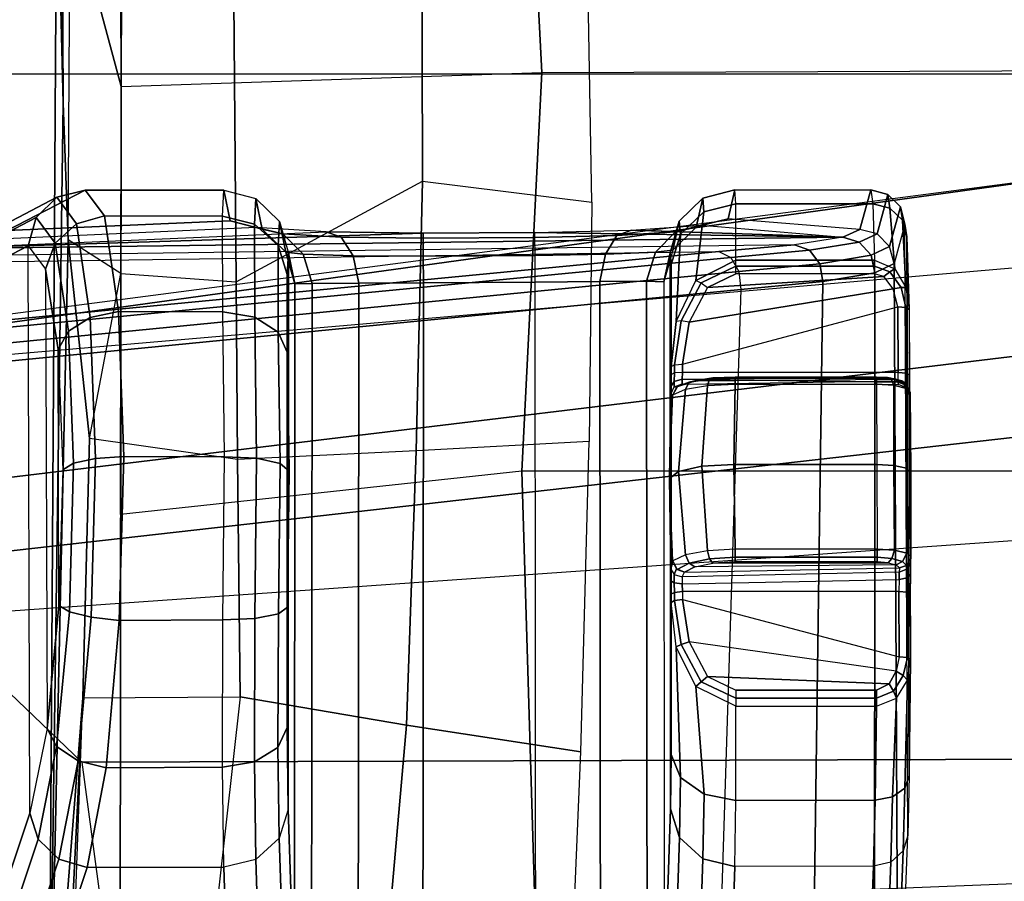
# Model space of a CAD drawing. Units: inches. Extents: x -12 to 182, y -6 to 127.
# Drawn here: x 35 to 36, y 18 to 19 of the extents above; entities that cross this region are included whole.
import ezdxf

# ---------------------------------------------------------------- set-up
doc = ezdxf.new("R2010")
doc.units = ezdxf.units.IN
doc.header["$MEASUREMENT"] = 0
for name, color, linetype in [('SEAT-ARM', 5, 'Continuous'), ('SEAT-CHASSIS', 5, 'Continuous'), ('SEAT-FABRIC', 5, 'Continuous'), ('SEAT-FRAME', 5, 'Continuous')]:
    doc.layers.add(name, color=color, linetype=linetype)

# ---------------------------------------------------------------- blocks, each defined once
blk = doc.blocks.new('1cosm_midback_arms_0t')
at = {"layer": 'SEAT-ARM'}
for points in [[(-3.5221, -5.9251, 15.6552), (-3.5221, -5.9251, 15.6552), (-3.277, -12.1098, 16.7199), (-3.5912, -12.125, 16.7904)], [(-2.7742, -12.0193, 16.6532), (-3.1826, -6.2005, 15.6876), (-3.5221, -5.9251, 15.6552), (-3.277, -12.1098, 16.7199)], [(-2.844, -6.8113, 16.1377), (-2.4031, -11.9257, 16.9023), (-2.5313, -11.9577, 16.734), (-3.1826, -6.2005, 15.6876)], [(-3.1826, -6.2005, 15.6876), (-3.1826, -6.2005, 15.6876), (-2.5313, -11.9577, 16.734), (-2.7742, -12.0193, 16.6532)], [(-2.8004, -7.2591, 16.6152), (-2.3672, -10.3932, 17.4776), (-2.3687, -10.4495, 17.2017), (-2.844, -6.8113, 16.1377)], [(-2.3687, -10.4495, 17.2017), (-2.3687, -10.4495, 17.2017), (-2.844, -6.8113, 16.1377), (-2.4031, -11.9257, 16.9023)], [(-2.9289, -7.665, 17.1146), (-2.6272, -10.1685, 17.7881), (-2.3672, -10.3932, 17.4776), (-2.8004, -7.2591, 16.6152)], [(-3.2469, -7.9976, 17.5798), (-3.2409, -9.9735, 18.0887), (-2.6272, -10.1685, 17.7881), (-2.9289, -7.665, 17.1146)], [(-3.8071, -8.0727, 17.8573), (-3.8942, -10.0564, 18.2477), (-3.2409, -9.9735, 18.0887), (-3.2469, -7.9976, 17.5798)]]:
    blk.add_3dface(points, dxfattribs=at)
at = {"layer": 'SEAT-CHASSIS'}
for points in [[(-2.6401, -7.6223, 18.1901), (-2.624, -8.7746, 18.264), (-2.8137, -6.7985, 16.3033), (-2.7206, -6.6693, 17.3687)], [(-2.6311, -8.7893, 18.2492), (-2.8219, -6.8142, 16.289), (-2.8137, -6.7985, 16.3033), (-2.624, -8.7746, 18.264)], [(-4.2969, -7.2308, 17.4437), (-2.864, -6.8233, 16.2849), (-2.6703, -8.8015, 18.2391), (-3.8376, -8.7647, 18.515)], [(-2.6703, -8.8015, 18.2391), (-2.864, -6.8233, 16.2849), (-2.8414, -6.8238, 16.2819), (-2.6484, -8.7993, 18.2399)], [(-2.6484, -8.7993, 18.2399), (-2.8414, -6.8238, 16.2819), (-2.8219, -6.8142, 16.289), (-2.6311, -8.7893, 18.2492)], [(-2.6157, -8.8673, 18.3808), (-2.6308, -7.7265, 18.3018), (-2.6401, -7.6223, 18.1901), (-2.624, -8.7746, 18.264)], [(-2.6208, -7.8094, 18.4296), (-2.6065, -8.9259, 18.5178), (-2.6157, -8.8673, 18.3808), (-2.6308, -7.7265, 18.3018)], [(-2.6208, -7.8094, 18.4296), (-2.6, -8.2958, 18.6761), (-2.5945, -8.2103, 18.7623), (-2.6102, -7.869, 18.5692)], [(-2.6014, -8.4138, 18.644), (-2.6006, -8.5503, 18.6439), (-2.6065, -8.9259, 18.5178), (-2.6208, -7.8094, 18.4296)], [(-2.6014, -8.4138, 18.644), (-2.6014, -8.4138, 18.644), (-2.6208, -7.8094, 18.4296), (-2.6, -8.2958, 18.6761)], [(-3.3089, -7.934, 19.6053), (-2.617, -7.9318, 19.4294), (-2.6663, -7.837, 18.7485), (-3.5544, -7.8519, 19.0623)], [(-2.5826, -7.9416, 19.4259), (-2.632, -7.8467, 18.7447), (-2.6663, -7.837, 18.7485), (-2.617, -7.9318, 19.4294)], [(-3.3089, -7.934, 19.6053), (-3.5544, -7.8519, 19.0623), (-3.5864, -7.8618, 19.0752), (-3.3408, -7.944, 19.6183)], [(-2.5578, -7.9671, 19.4205), (-2.6071, -7.8721, 18.7393), (-2.632, -7.8467, 18.7447), (-2.5826, -7.9416, 19.4259)], [(-3.3408, -7.944, 19.6183), (-3.5864, -7.8618, 19.0752), (-3.6107, -7.8872, 19.0823), (-3.3651, -7.9695, 19.6255)], [(-2.5945, -8.2103, 18.7623), (-2.6102, -7.869, 18.5692), (-2.5982, -7.9064, 18.7339), (-2.5866, -8.1784, 18.8786)], [(-2.549, -8.0014, 19.4148), (-2.5982, -7.9064, 18.7339), (-2.6071, -7.8721, 18.7393), (-2.5578, -7.9671, 19.4205)], [(-3.3651, -7.9695, 19.6255), (-3.6107, -7.8872, 19.0823), (-3.6211, -7.9216, 19.0819), (-3.3753, -8.0039, 19.6249)], [(-2.5866, -8.1784, 18.8786), (-2.5982, -7.9064, 18.7339), (-2.549, -8.0014, 19.4148), (-2.549, -8.1709, 19.4154)], [(-3.6211, -7.9216, 19.0819), (-3.6064, -8.1779, 19.1173), (-3.3751, -8.1707, 19.6255), (-3.3753, -8.0039, 19.6249)], [(-3.2057, -7.9551, 19.7357), (-3.3089, -7.934, 19.6053), (-3.3408, -7.944, 19.6183), (-3.2277, -7.9667, 19.7612)], [(-2.6454, -7.9533, 19.5932), (-3.2057, -7.9551, 19.7357), (-3.3089, -7.934, 19.6053), (-2.617, -7.9318, 19.4294)], [(-2.617, -7.9318, 19.4294), (-2.6454, -7.9533, 19.5932), (-2.6138, -7.9648, 19.6051), (-2.5826, -7.9416, 19.4259)], [(-2.5826, -7.9416, 19.4259), (-2.6138, -7.9648, 19.6051), (-2.5902, -7.9908, 19.6116), (-2.5578, -7.9671, 19.4205)], [(-3.2277, -7.9667, 19.7612), (-3.3408, -7.944, 19.6183), (-3.3651, -7.9695, 19.6255), (-3.2452, -7.9928, 19.7781)], [(-3.0558, -7.9695, 19.8064), (-2.7433, -7.9685, 19.7269), (-2.6454, -7.9533, 19.5932), (-3.2057, -7.9551, 19.7357)], [(-2.6454, -7.9533, 19.5932), (-2.7433, -7.9685, 19.7269), (-2.7211, -7.9812, 19.7516), (-2.6138, -7.9648, 19.6051)], [(-3.0558, -7.9695, 19.8064), (-3.2057, -7.9551, 19.7357), (-3.2277, -7.9667, 19.7612), (-3.0635, -7.9822, 19.8386)], [(-2.6138, -7.9648, 19.6051), (-2.7211, -7.9812, 19.7516), (-2.7043, -8.0077, 19.7682), (-2.5902, -7.9908, 19.6116)], [(-3.2452, -7.9928, 19.7781), (-3.3651, -7.9695, 19.6255), (-3.3753, -8.0039, 19.6249), (-3.2538, -8.0272, 19.7823)], [(-3.0635, -7.9822, 19.8386), (-3.2277, -7.9667, 19.7612), (-3.2452, -7.9928, 19.7781), (-3.0701, -8.0088, 19.8612)], [(-2.8903, -7.9743, 19.8032), (-3.0558, -7.9695, 19.8064), (-3.0635, -7.9822, 19.8386), (-2.8821, -7.9874, 19.8351)], [(-2.8903, -7.9743, 19.8032), (-2.8903, -7.9743, 19.8032), (-3.0558, -7.9695, 19.8064), (-2.7433, -7.9685, 19.7269)], [(-2.7433, -7.9685, 19.7269), (-2.8903, -7.9743, 19.8032), (-2.8821, -7.9874, 19.8351), (-2.7211, -7.9812, 19.7516)], [(-2.5578, -7.9671, 19.4205), (-2.5902, -7.9908, 19.6116), (-2.5805, -8.0252, 19.611), (-2.549, -8.0014, 19.4148)], [(-2.8821, -7.9874, 19.8351), (-3.0635, -7.9822, 19.8386), (-3.0701, -8.0088, 19.8612), (-2.8763, -8.0142, 19.8576)], [(-2.7211, -7.9812, 19.7516), (-2.8821, -7.9874, 19.8351), (-2.8763, -8.0142, 19.8576), (-2.7043, -8.0077, 19.7682)], [(-3.0701, -8.0088, 19.8612), (-3.2452, -7.9928, 19.7781), (-3.2538, -8.0272, 19.7823), (-3.0741, -8.0432, 19.869)], [(-2.5902, -7.9908, 19.6116), (-2.7043, -8.0077, 19.7682), (-2.6969, -8.0421, 19.773), (-2.5805, -8.0252, 19.611)], [(-2.5805, -8.0252, 19.611), (-2.581, -8.1693, 19.6121), (-2.549, -8.1709, 19.4154), (-2.549, -8.0014, 19.4148)], [(-3.3753, -8.0039, 19.6249), (-3.3751, -8.1707, 19.6255), (-3.2531, -8.1693, 19.7829), (-3.2538, -8.0272, 19.7823)], [(-2.8763, -8.0142, 19.8576), (-3.0701, -8.0088, 19.8612), (-3.0741, -8.0432, 19.869), (-2.8741, -8.0486, 19.8657)], [(-2.7043, -8.0077, 19.7682), (-2.8763, -8.0142, 19.8576), (-2.8741, -8.0486, 19.8657), (-2.6969, -8.0421, 19.773)], [(-2.6969, -8.0421, 19.773), (-2.6976, -8.1696, 19.7736), (-2.581, -8.1693, 19.6121), (-2.5805, -8.0252, 19.611)], [(-3.2538, -8.0272, 19.7823), (-3.2531, -8.1693, 19.7829), (-3.0734, -8.1697, 19.8691), (-3.0741, -8.0432, 19.869)], [(-3.0741, -8.0432, 19.869), (-3.0734, -8.1697, 19.8691), (-2.8742, -8.1716, 19.8657), (-2.8741, -8.0486, 19.8657)], [(-2.8741, -8.0486, 19.8657), (-2.8742, -8.1716, 19.8657), (-2.6976, -8.1696, 19.7736), (-2.6969, -8.0421, 19.773)], [(-3.2465, -8.2081, 19.775), (-3.3655, -8.2096, 19.6217), (-3.3751, -8.1707, 19.6255), (-3.2531, -8.1693, 19.7829)], [(-3.0716, -8.2086, 19.859), (-3.2465, -8.2081, 19.775), (-3.2531, -8.1693, 19.7829), (-3.0734, -8.1697, 19.8691)], [(-2.8761, -8.2106, 19.8556), (-3.0716, -8.2086, 19.859), (-3.0734, -8.1697, 19.8691), (-2.8742, -8.1716, 19.8657)], [(-2.7041, -8.2084, 19.7656), (-2.8761, -8.2106, 19.8556), (-2.8742, -8.1716, 19.8657), (-2.6976, -8.1696, 19.7736)], [(-2.5905, -8.2081, 19.6083), (-2.7041, -8.2084, 19.7656), (-2.6976, -8.1696, 19.7736), (-2.581, -8.1693, 19.6121)], [(-2.5592, -8.2098, 19.4167), (-2.5905, -8.2081, 19.6083), (-2.581, -8.1693, 19.6121), (-2.549, -8.1709, 19.4154)], [(-3.5969, -8.217, 19.1136), (-3.3655, -8.2096, 19.6217), (-3.3751, -8.1707, 19.6255), (-3.6064, -8.1779, 19.1173)], [(-2.5945, -8.2103, 18.7623), (-2.5866, -8.1784, 18.8786), (-2.5967, -8.2174, 18.8799), (-2.6024, -8.2427, 18.7815)], [(-2.5592, -8.2098, 19.4167), (-2.5967, -8.2174, 18.8799), (-2.5866, -8.1784, 18.8786), (-2.549, -8.1709, 19.4154)], [(-3.5711, -8.2459, 19.1023), (-3.3397, -8.2383, 19.6104), (-3.3655, -8.2096, 19.6217), (-3.5969, -8.217, 19.1136)], [(-3.2289, -8.2368, 19.7533), (-3.3397, -8.2383, 19.6104), (-3.3655, -8.2096, 19.6217), (-3.2465, -8.2081, 19.775)], [(-3.0658, -8.2373, 19.8316), (-3.2289, -8.2368, 19.7533), (-3.2465, -8.2081, 19.775), (-3.0716, -8.2086, 19.859)], [(-2.8826, -8.2393, 19.8281), (-3.0658, -8.2373, 19.8316), (-3.0716, -8.2086, 19.859), (-2.8761, -8.2106, 19.8556)], [(-2.7223, -8.2372, 19.7443), (-2.8826, -8.2393, 19.8281), (-2.8761, -8.2106, 19.8556), (-2.7041, -8.2084, 19.7656)], [(-2.6164, -8.2369, 19.5976), (-2.7223, -8.2372, 19.7443), (-2.7041, -8.2084, 19.7656), (-2.5905, -8.2081, 19.6083)], [(-2.6024, -8.2427, 18.7815), (-2.5967, -8.2174, 18.8799), (-2.6248, -8.2463, 18.8823), (-2.6272, -8.2674, 18.7974)], [(-2.5873, -8.2385, 19.4191), (-2.6248, -8.2463, 18.8823), (-2.5967, -8.2174, 18.8799), (-2.5592, -8.2098, 19.4167)], [(-2.5873, -8.2385, 19.4191), (-2.6164, -8.2369, 19.5976), (-2.5905, -8.2081, 19.6083), (-2.5592, -8.2098, 19.4167)], [(-2.6, -8.2958, 18.6761), (-2.5945, -8.2103, 18.7623), (-2.6024, -8.2427, 18.7815), (-2.6065, -8.3141, 18.7077)], [(-3.5357, -8.257, 19.0864), (-3.3045, -8.2494, 19.5945), (-3.3397, -8.2383, 19.6104), (-3.5711, -8.2459, 19.1023)], [(-3.2046, -8.248, 19.7233), (-3.3045, -8.2494, 19.5945), (-3.3397, -8.2383, 19.6104), (-3.2289, -8.2368, 19.7533)], [(-3.0576, -8.2484, 19.7938), (-3.2046, -8.248, 19.7233), (-3.2289, -8.2368, 19.7533), (-3.0658, -8.2373, 19.8316)], [(-2.892, -8.2504, 19.7905), (-3.0576, -8.2484, 19.7938), (-3.0658, -8.2373, 19.8316), (-2.8826, -8.2393, 19.8281)], [(-2.7475, -8.2483, 19.715), (-2.892, -8.2504, 19.7905), (-2.8826, -8.2393, 19.8281), (-2.7223, -8.2372, 19.7443)], [(-2.652, -8.248, 19.5829), (-2.7475, -8.2483, 19.715), (-2.7223, -8.2372, 19.7443), (-2.6164, -8.2369, 19.5976)], [(-2.6258, -8.2496, 19.422), (-2.6635, -8.2574, 18.8851), (-2.6248, -8.2463, 18.8823), (-2.5873, -8.2385, 19.4191)], [(-2.6258, -8.2496, 19.422), (-2.652, -8.248, 19.5829), (-2.6164, -8.2369, 19.5976), (-2.5873, -8.2385, 19.4191)], [(-2.6258, -8.2496, 19.422), (-3.3045, -8.2494, 19.5945), (-3.5357, -8.257, 19.0864), (-2.6635, -8.2574, 18.8851)], [(-3.2046, -8.248, 19.7233), (-2.652, -8.248, 19.5829), (-2.6258, -8.2496, 19.422), (-3.3045, -8.2494, 19.5945)], [(-2.7475, -8.2483, 19.715), (-3.0576, -8.2484, 19.7938), (-3.2046, -8.248, 19.7233), (-2.652, -8.248, 19.5829)], [(-2.892, -8.2504, 19.7905), (-2.892, -8.2504, 19.7905), (-2.7475, -8.2483, 19.715), (-3.0576, -8.2484, 19.7938)], [(-2.6272, -8.2674, 18.7974), (-2.6248, -8.2463, 18.8823), (-2.6635, -8.2574, 18.8851), (-2.663, -8.2786, 18.8062)], [(-2.6065, -8.3141, 18.7077), (-2.6024, -8.2427, 18.7815), (-2.6272, -8.2674, 18.7974), (-2.629, -8.3284, 18.7335)], [(-2.6635, -8.2574, 18.8851), (-3.5357, -8.257, 19.0864), (-3.5755, -8.2778, 19.0172), (-2.663, -8.2786, 18.8062)], [(-2.663, -8.2786, 18.8062), (-3.5755, -8.2778, 19.0172), (-3.6053, -8.3345, 18.9655), (-2.6625, -8.3356, 18.7477)], [(-2.629, -8.3284, 18.7335), (-2.6272, -8.2674, 18.7974), (-2.663, -8.2786, 18.8062), (-2.6625, -8.3356, 18.7477)], [(-2.6014, -8.4138, 18.644), (-2.6, -8.2958, 18.6761), (-2.6065, -8.3141, 18.7077), (-2.6076, -8.4139, 18.6802)], [(-2.6076, -8.4139, 18.6802), (-2.6065, -8.3141, 18.7077), (-2.629, -8.3284, 18.7335), (-2.6294, -8.414, 18.7097)], [(-2.6625, -8.3356, 18.7477), (-3.6053, -8.3345, 18.9655), (-3.6166, -8.4136, 18.9462), (-2.6623, -8.4142, 18.726)], [(-2.6294, -8.414, 18.7097), (-2.629, -8.3284, 18.7335), (-2.6625, -8.3356, 18.7477), (-2.6623, -8.4142, 18.726)], [(-3.6175, -8.5513, 18.9464), (-2.6615, -8.5507, 18.7259), (-2.6623, -8.4142, 18.726), (-3.6166, -8.4136, 18.9462)], [(-2.6286, -8.5505, 18.7095), (-2.6294, -8.414, 18.7097), (-2.6623, -8.4142, 18.726), (-2.6615, -8.5507, 18.7259)], [(-2.6068, -8.5503, 18.6801), (-2.6076, -8.4139, 18.6802), (-2.6294, -8.414, 18.7097), (-2.6286, -8.5505, 18.7095)], [(-2.6006, -8.5503, 18.6439), (-2.6014, -8.4138, 18.644), (-2.6076, -8.4139, 18.6802), (-2.6068, -8.5503, 18.6801)], [(-3.6175, -8.5513, 18.9464), (-2.6615, -8.5507, 18.7259), (-2.6604, -8.6294, 18.7473), (-3.6077, -8.6305, 18.9661)], [(-2.6286, -8.5505, 18.7095), (-2.627, -8.6363, 18.733), (-2.6604, -8.6294, 18.7473), (-2.6615, -8.5507, 18.7259)], [(-2.6068, -8.5503, 18.6801), (-2.6045, -8.6503, 18.7073), (-2.627, -8.6363, 18.733), (-2.6286, -8.5505, 18.7095)], [(-2.6006, -8.5503, 18.6439), (-2.5978, -8.6683, 18.6758), (-2.6045, -8.6503, 18.7073), (-2.6068, -8.5503, 18.6801)], [(-2.5978, -8.6683, 18.6758), (-2.5978, -8.6683, 18.6758), (-2.6065, -8.9259, 18.5178), (-2.6006, -8.5503, 18.6439)], [(-3.6077, -8.6305, 18.9661), (-2.6604, -8.6294, 18.7473), (-2.6602, -8.6864, 18.8056), (-3.5785, -8.6872, 19.018)], [(-2.627, -8.6363, 18.733), (-2.6247, -8.6975, 18.7969), (-2.6602, -8.6864, 18.8056), (-2.6604, -8.6294, 18.7473)], [(-2.6045, -8.6503, 18.7073), (-2.5999, -8.7219, 18.7811), (-2.6247, -8.6975, 18.7969), (-2.627, -8.6363, 18.733)], [(-2.5978, -8.6683, 18.6758), (-2.5917, -8.754, 18.7621), (-2.5999, -8.7219, 18.7811), (-2.6045, -8.6503, 18.7073)], [(-2.5917, -8.754, 18.7621), (-2.5917, -8.754, 18.7621), (-2.6065, -8.9259, 18.5178), (-2.5978, -8.6683, 18.6758)], [(-3.5785, -8.6872, 19.018), (-2.6602, -8.6864, 18.8056), (-2.6609, -8.7076, 18.8845), (-3.5385, -8.708, 19.087)], [(-2.6247, -8.6975, 18.7969), (-2.6224, -8.7186, 18.8819), (-2.6609, -8.7076, 18.8845), (-2.6602, -8.6864, 18.8056)], [(-2.5999, -8.7219, 18.7811), (-2.5943, -8.7472, 18.8796), (-2.6224, -8.7186, 18.8819), (-2.6247, -8.6975, 18.7969)], [(-3.3037, -8.7156, 19.5961), (-3.5385, -8.708, 19.087), (-3.5736, -8.719, 19.103), (-3.3389, -8.7267, 19.6122)], [(-3.3037, -8.7156, 19.5961), (-2.6257, -8.7154, 19.4239), (-2.6609, -8.7076, 18.8845), (-3.5385, -8.708, 19.087)], [(-2.6609, -8.7076, 18.8845), (-2.6257, -8.7154, 19.4239), (-2.5871, -8.7265, 19.4212), (-2.6224, -8.7186, 18.8819)], [(-3.3389, -8.7267, 19.6122), (-3.5736, -8.719, 19.103), (-3.5993, -8.7476, 19.1144), (-3.3646, -8.7554, 19.6236)], [(-3.2376, -8.7168, 19.693), (-3.3037, -8.7156, 19.5961), (-3.3389, -8.7267, 19.6122), (-3.2655, -8.7279, 19.7197)], [(-2.6397, -8.7167, 19.5481), (-3.2376, -8.7168, 19.693), (-3.3037, -8.7156, 19.5961), (-2.6257, -8.7154, 19.4239)], [(-3.0519, -8.7165, 19.795), (-3.2376, -8.7168, 19.693), (-3.2655, -8.7279, 19.7197), (-3.106, -8.7229, 19.81)], [(-3.0419, -8.7163, 19.7927), (-2.7742, -8.7163, 19.731), (-2.6397, -8.7167, 19.5481), (-3.2376, -8.7168, 19.693)], [(-3.2376, -8.7168, 19.693), (-3.2376, -8.7168, 19.693), (-3.0519, -8.7165, 19.795), (-3.0419, -8.7163, 19.7927)], [(-3.106, -8.7229, 19.81), (-3.0519, -8.7165, 19.795), (-3.0496, -8.7207, 19.8045), (-3.1031, -8.729, 19.8178)], [(-3.1031, -8.729, 19.8178), (-3.0496, -8.7207, 19.8045), (-3.0486, -8.7305, 19.8084), (-3.1, -8.7386, 19.8203)], [(-3.0519, -8.7165, 19.795), (-3.0419, -8.7163, 19.7927), (-3.0397, -8.7205, 19.8022), (-3.0496, -8.7207, 19.8045)], [(-3.0496, -8.7207, 19.8045), (-3.0397, -8.7205, 19.8022), (-3.0386, -8.7303, 19.8061), (-3.0486, -8.7305, 19.8084)], [(-3.0419, -8.7163, 19.7927), (-3.0257, -8.7161, 19.793), (-3.0281, -8.7203, 19.8024), (-3.0397, -8.7205, 19.8022)], [(-2.7887, -8.7161, 19.7383), (-2.7742, -8.7163, 19.731), (-3.0419, -8.7163, 19.7927), (-3.0257, -8.7161, 19.793)], [(-3.0397, -8.7205, 19.8022), (-3.0281, -8.7203, 19.8024), (-3.0291, -8.7302, 19.8063), (-3.0386, -8.7303, 19.8061)], [(-3.0281, -8.7203, 19.8024), (-3.0181, -8.7203, 19.8079), (-3.0208, -8.7302, 19.8108), (-3.0291, -8.7302, 19.8063)], [(-3.0257, -8.7161, 19.793), (-3.0114, -8.7161, 19.8008), (-3.0181, -8.7203, 19.8079), (-3.0281, -8.7203, 19.8024)], [(-3.0257, -8.7161, 19.793), (-3.0114, -8.7161, 19.8008), (-2.7981, -8.7161, 19.7516), (-2.7887, -8.7161, 19.7383)], [(-3.0109, -8.7231, 19.8214), (-3.0181, -8.7203, 19.8079), (-3.0208, -8.7302, 19.8108), (-3.0151, -8.7327, 19.8202)], [(-3.0014, -8.7186, 19.8202), (-3.0114, -8.7161, 19.8008), (-3.0181, -8.7203, 19.8079), (-3.0109, -8.7231, 19.8214)], [(-3.0014, -8.7186, 19.8202), (-3.0118, -8.7241, 19.8214), (-3.0042, -8.7384, 19.8491), (-2.9941, -8.7339, 19.8504)], [(-3.0114, -8.7161, 19.8008), (-3.0114, -8.7161, 19.8008), (-3.0014, -8.7186, 19.8202), (-2.901, -8.7144, 19.7926)], [(-2.901, -8.7144, 19.7926), (-2.901, -8.7144, 19.7926), (-2.7981, -8.7161, 19.7516), (-3.0114, -8.7161, 19.8008)], [(-3.0014, -8.7186, 19.8202), (-2.901, -8.7144, 19.7926), (-2.8923, -8.7255, 19.8304), (-2.9941, -8.7339, 19.8504)], [(-2.901, -8.7144, 19.7926), (-2.7986, -8.7186, 19.7734), (-2.7919, -8.7339, 19.8037), (-2.8923, -8.7255, 19.8304)], [(-2.7986, -8.7186, 19.7734), (-2.7986, -8.7186, 19.7734), (-2.7981, -8.7161, 19.7516), (-2.901, -8.7144, 19.7926)], [(-2.7891, -8.7203, 19.7553), (-2.7895, -8.7232, 19.7707), (-2.7986, -8.7186, 19.7734), (-2.7981, -8.7161, 19.7516)], [(-2.7887, -8.7242, 19.7702), (-2.7986, -8.7186, 19.7734), (-2.7919, -8.7339, 19.8037), (-2.7834, -8.7385, 19.7984)], [(-2.7891, -8.7203, 19.7553), (-2.7824, -8.7203, 19.7457), (-2.7887, -8.7161, 19.7383), (-2.7981, -8.7161, 19.7516)], [(-2.7853, -8.7302, 19.7565), (-2.7863, -8.7327, 19.7674), (-2.7895, -8.7232, 19.7707), (-2.7891, -8.7203, 19.7553)], [(-2.7853, -8.7302, 19.7565), (-2.7798, -8.7302, 19.7488), (-2.7824, -8.7203, 19.7457), (-2.7891, -8.7203, 19.7553)], [(-2.7824, -8.7203, 19.7457), (-2.7721, -8.7205, 19.7405), (-2.7742, -8.7163, 19.731), (-2.7887, -8.7161, 19.7383)], [(-2.7798, -8.7302, 19.7488), (-2.7714, -8.7303, 19.7445), (-2.7721, -8.7205, 19.7405), (-2.7824, -8.7203, 19.7457)], [(-2.7742, -8.7163, 19.731), (-2.7642, -8.7165, 19.7287), (-2.7621, -8.7207, 19.7382), (-2.7721, -8.7205, 19.7405)], [(-2.6397, -8.7167, 19.5481), (-2.6397, -8.7167, 19.5481), (-2.7742, -8.7163, 19.731), (-2.7642, -8.7165, 19.7287)], [(-2.7721, -8.7205, 19.7405), (-2.7621, -8.7207, 19.7382), (-2.7614, -8.7305, 19.7422), (-2.7714, -8.7303, 19.7445)], [(-2.7091, -8.7229, 19.7184), (-2.6027, -8.7279, 19.5591), (-2.6397, -8.7167, 19.5481), (-2.7642, -8.7165, 19.7287)], [(-2.7091, -8.7229, 19.7184), (-2.7642, -8.7165, 19.7287), (-2.7621, -8.7207, 19.7382), (-2.7083, -8.729, 19.7267)], [(-2.7083, -8.729, 19.7267), (-2.7621, -8.7207, 19.7382), (-2.7614, -8.7305, 19.7422), (-2.71, -8.7386, 19.7303)], [(-2.6027, -8.7279, 19.5591), (-2.5871, -8.7265, 19.4212), (-2.6257, -8.7154, 19.4239), (-2.6397, -8.7167, 19.5481)], [(-2.6224, -8.7186, 18.8819), (-2.5871, -8.7265, 19.4212), (-2.559, -8.7552, 19.419), (-2.5943, -8.7472, 18.8796)], [(-2.5917, -8.754, 18.7621), (-2.584, -8.786, 18.8784), (-2.5943, -8.7472, 18.8796), (-2.5999, -8.7219, 18.7811)], [(-3.2655, -8.7279, 19.7197), (-3.3389, -8.7267, 19.6122), (-3.3646, -8.7554, 19.6236), (-3.2859, -8.7567, 19.739)], [(-3.106, -8.7229, 19.81), (-3.2655, -8.7279, 19.7197), (-3.2859, -8.7567, 19.739), (-3.1547, -8.7469, 19.8241)], [(-3.1547, -8.7469, 19.8241), (-3.106, -8.7229, 19.81), (-3.1031, -8.729, 19.8178), (-3.1489, -8.7533, 19.8293)], [(-3.1489, -8.7533, 19.8293), (-3.1031, -8.729, 19.8178), (-3.1, -8.7386, 19.8203), (-3.1422, -8.7609, 19.83)], [(-3.1358, -8.9913, 19.8285), (-3.1, -8.7386, 19.8203), (-3.0486, -8.7305, 19.8084), (-3.1184, -8.9949, 19.8245)], [(-3.0486, -8.7305, 19.8084), (-3.1184, -8.9949, 19.8245), (-3.0386, -8.9946, 19.8061), (-3.0386, -8.7303, 19.8061)], [(-3.0386, -8.9946, 19.8061), (-3.0386, -8.7303, 19.8061), (-3.0291, -8.7302, 19.8063), (-3.024, -8.9947, 19.8084)], [(-3.0291, -8.7302, 19.8063), (-3.024, -8.9947, 19.8084), (-3.0151, -8.9949, 19.8202), (-3.0208, -8.7302, 19.8108)], [(-3.0151, -8.9949, 19.8202), (-3.0208, -8.7302, 19.8108), (-3.0151, -8.7327, 19.8202), (-3.0097, -8.9953, 19.8404)], [(-3.0118, -8.7241, 19.8214), (-3.0151, -8.7327, 19.8202), (-3.0087, -8.7455, 19.8441), (-3.0042, -8.7384, 19.8491)], [(-3.0151, -8.7327, 19.8202), (-3.0097, -8.9953, 19.8404), (-3.0062, -8.9913, 19.8536), (-3.0087, -8.7455, 19.8441)], [(-2.9941, -8.7339, 19.8504), (-3.0042, -8.7384, 19.8491), (-2.9988, -8.7633, 19.8686), (-2.989, -8.7608, 19.8715)], [(-2.9941, -8.7339, 19.8504), (-2.8923, -8.7255, 19.8304), (-2.8859, -8.7542, 19.858), (-2.989, -8.7608, 19.8715)], [(-2.8923, -8.7255, 19.8304), (-2.7919, -8.7339, 19.8037), (-2.7873, -8.7608, 19.8249), (-2.8859, -8.7542, 19.858)], [(-2.7834, -8.7385, 19.7984), (-2.7919, -8.7339, 19.8037), (-2.7873, -8.7608, 19.8249), (-2.7797, -8.7634, 19.8181)], [(-2.7863, -8.7327, 19.7674), (-2.7887, -8.7242, 19.7702), (-2.7834, -8.7385, 19.7984), (-2.7815, -8.7455, 19.7917)], [(-2.7853, -8.7302, 19.7565), (-2.7863, -8.9941, 19.7674), (-2.7822, -8.9944, 19.7881), (-2.7863, -8.7327, 19.7674)], [(-2.7834, -8.9937, 19.7529), (-2.7798, -8.7302, 19.7488), (-2.7853, -8.7302, 19.7565), (-2.7863, -8.9941, 19.7674)], [(-2.7822, -8.9944, 19.7881), (-2.7863, -8.7327, 19.7674), (-2.7815, -8.7455, 19.7917), (-2.7797, -8.9904, 19.8013)], [(-2.7714, -8.9935, 19.7445), (-2.7714, -8.7303, 19.7445), (-2.7798, -8.7302, 19.7488), (-2.7834, -8.9937, 19.7529)], [(-2.7614, -8.7305, 19.7422), (-2.6915, -8.9932, 19.726), (-2.7714, -8.9935, 19.7445), (-2.7714, -8.7303, 19.7445)], [(-2.6915, -8.9932, 19.726), (-2.6696, -8.9876, 19.721), (-2.71, -8.7386, 19.7303), (-2.7614, -8.7305, 19.7422)], [(-2.7083, -8.729, 19.7267), (-2.662, -8.7533, 19.7169), (-2.6677, -8.7609, 19.7206), (-2.71, -8.7386, 19.7303)], [(-2.6591, -8.7469, 19.7098), (-2.5757, -8.7566, 19.5669), (-2.6027, -8.7279, 19.5591), (-2.7091, -8.7229, 19.7184)], [(-2.7091, -8.7229, 19.7184), (-2.6591, -8.7469, 19.7098), (-2.662, -8.7533, 19.7169), (-2.7083, -8.729, 19.7267)], [(-2.5757, -8.7566, 19.5669), (-2.559, -8.7552, 19.419), (-2.5871, -8.7265, 19.4212), (-2.6027, -8.7279, 19.5591)], [(-3.1547, -8.7469, 19.8241), (-3.2859, -8.7567, 19.739), (-3.2934, -8.7955, 19.7459), (-3.1784, -8.7957, 19.8315)], [(-3.1784, -8.7957, 19.8315), (-3.1547, -8.7469, 19.8241), (-3.1489, -8.7533, 19.8293), (-3.1689, -8.7957, 19.8344)], [(-3.1422, -8.7609, 19.83), (-3.1513, -8.9827, 19.8321), (-3.1358, -8.9913, 19.8285), (-3.1, -8.7386, 19.8203)], [(-3.0042, -8.7384, 19.8491), (-3.0087, -8.7455, 19.8441), (-3.0042, -8.7674, 19.8609), (-2.9988, -8.7633, 19.8686)], [(-3.0062, -8.9913, 19.8536), (-3.0087, -8.7455, 19.8441), (-3.0042, -8.7674, 19.8609), (-3.0036, -8.9814, 19.8633)], [(-2.7815, -8.7455, 19.7917), (-2.7834, -8.7385, 19.7984), (-2.7797, -8.7634, 19.8181), (-2.7782, -8.7674, 19.8087)], [(-2.7815, -8.7455, 19.7917), (-2.7797, -8.9904, 19.8013), (-2.7778, -8.9806, 19.8112), (-2.7782, -8.7674, 19.8087)], [(-2.6544, -8.9761, 19.7175), (-2.6677, -8.7609, 19.7206), (-2.71, -8.7386, 19.7303), (-2.6696, -8.9876, 19.721)], [(-2.6346, -8.7957, 19.706), (-2.6591, -8.7469, 19.7098), (-2.662, -8.7533, 19.7169), (-2.6419, -8.7957, 19.7128)], [(-2.6346, -8.7957, 19.706), (-2.5659, -8.7954, 19.5696), (-2.5757, -8.7566, 19.5669), (-2.6591, -8.7469, 19.7098)], [(-3.3646, -8.7554, 19.6236), (-3.5993, -8.7476, 19.1144), (-3.609, -8.7864, 19.1183), (-3.3742, -8.7943, 19.6275)], [(-3.2859, -8.7567, 19.739), (-3.3646, -8.7554, 19.6236), (-3.3742, -8.7943, 19.6275), (-3.2934, -8.7955, 19.7459)], [(-3.1689, -8.7957, 19.8344), (-3.1489, -8.7533, 19.8293), (-3.1422, -8.7609, 19.83), (-3.1589, -8.7957, 19.8339)], [(-2.989, -8.7608, 19.8715), (-2.8859, -8.7542, 19.858), (-2.8836, -8.7932, 19.868), (-2.9871, -8.7945, 19.8791)], [(-2.8859, -8.7542, 19.858), (-2.7873, -8.7608, 19.8249), (-2.7857, -8.7945, 19.8326), (-2.8836, -8.7932, 19.868)], [(-2.6419, -8.7957, 19.7128), (-2.662, -8.7533, 19.7169), (-2.6677, -8.7609, 19.7206), (-2.6511, -8.7957, 19.7167)], [(-2.5969, -8.9469, 18.665), (-2.584, -8.786, 18.8784), (-2.5917, -8.754, 18.7621), (-2.6065, -8.9259, 18.5178)], [(-2.5943, -8.7472, 18.8796), (-2.559, -8.7552, 19.419), (-2.5488, -8.7941, 19.4178), (-2.584, -8.786, 18.8784)], [(-2.5659, -8.7954, 19.5696), (-2.5488, -8.7941, 19.4178), (-2.559, -8.7552, 19.419), (-2.5757, -8.7566, 19.5669)], [(-2.6703, -8.8015, 18.2391), (-3.8376, -8.7647, 18.515), (-3.7853, -8.8864, 18.633), (-2.6606, -8.9015, 18.3633)], [(-3.1589, -8.7957, 19.8339), (-3.1589, -8.967, 19.8339), (-3.1513, -8.9827, 19.8321), (-3.1422, -8.7609, 19.83)], [(-2.9988, -8.7633, 19.8686), (-3.0042, -8.7674, 19.8609), (-3.0026, -8.7945, 19.867), (-2.9969, -8.7945, 19.8756)], [(-3.0042, -8.7674, 19.8609), (-3.0036, -8.9814, 19.8633), (-3.0026, -8.9678, 19.867), (-3.0026, -8.7945, 19.867)], [(-2.989, -8.7608, 19.8715), (-2.9988, -8.7633, 19.8686), (-2.9969, -8.7945, 19.8756), (-2.9871, -8.7945, 19.8791)], [(-2.7797, -8.7634, 19.8181), (-2.7873, -8.7608, 19.8249), (-2.7857, -8.7945, 19.8326), (-2.7784, -8.7945, 19.8252)], [(-2.7782, -8.7674, 19.8087), (-2.7797, -8.7634, 19.8181), (-2.7784, -8.7945, 19.8252), (-2.777, -8.7945, 19.8149)], [(-2.7778, -8.9806, 19.8112), (-2.7782, -8.7674, 19.8087), (-2.777, -8.7945, 19.8149), (-2.777, -8.967, 19.8149)], [(-2.6544, -8.9761, 19.7175), (-2.6511, -8.9649, 19.7167), (-2.6511, -8.7957, 19.7167), (-2.6677, -8.7609, 19.7206)], [(-2.6157, -8.8673, 18.3808), (-2.624, -8.7746, 18.264), (-2.6311, -8.7893, 18.2492), (-2.6223, -8.8855, 18.3704)], [(-3.609, -8.7864, 19.1183), (-3.6851, -8.9518, 18.9557), (-3.3739, -8.9636, 19.628), (-3.3742, -8.7943, 19.6275)], [(-3.3739, -8.9636, 19.628), (-3.3742, -8.7943, 19.6275), (-3.2934, -8.7955, 19.7459), (-3.2932, -8.9656, 19.7461)], [(-3.0026, -8.7945, 19.867), (-3.0026, -8.9678, 19.867), (-2.9969, -8.9678, 19.8756), (-2.9969, -8.7945, 19.8756)], [(-2.9969, -8.7945, 19.8756), (-2.9969, -8.9678, 19.8756), (-2.9871, -8.9678, 19.8791), (-2.9871, -8.7945, 19.8791)], [(-2.9871, -8.9678, 19.8791), (-2.9871, -8.7945, 19.8791), (-2.8836, -8.7932, 19.868), (-2.8836, -8.9676, 19.868)], [(-2.8836, -8.9676, 19.868), (-2.8836, -8.7932, 19.868), (-2.7857, -8.7945, 19.8326), (-2.7857, -8.967, 19.8326)], [(-2.7784, -8.967, 19.8252), (-2.7784, -8.7945, 19.8252), (-2.7857, -8.7945, 19.8326), (-2.7857, -8.967, 19.8326)], [(-2.777, -8.967, 19.8149), (-2.777, -8.7945, 19.8149), (-2.7784, -8.7945, 19.8252), (-2.7784, -8.967, 19.8252)], [(-2.6223, -8.8855, 18.3704), (-2.6311, -8.7893, 18.2492), (-2.6484, -8.7993, 18.2399), (-2.639, -8.8981, 18.3639)], [(-2.5969, -8.9469, 18.665), (-2.584, -8.786, 18.8784), (-2.5488, -8.7941, 19.4178), (-2.5488, -8.9601, 19.4184)], [(-2.5488, -8.7941, 19.4178), (-2.5488, -8.9601, 19.4184), (-2.5659, -8.9627, 19.5699), (-2.5659, -8.7954, 19.5696)], [(-3.2932, -8.9656, 19.7461), (-3.2934, -8.7955, 19.7459), (-3.1784, -8.7957, 19.8315), (-3.1784, -8.967, 19.8315)], [(-3.1689, -8.967, 19.8344), (-3.1689, -8.7957, 19.8344), (-3.1784, -8.7957, 19.8315), (-3.1784, -8.967, 19.8315)], [(-3.1589, -8.967, 19.8339), (-3.1589, -8.7957, 19.8339), (-3.1689, -8.7957, 19.8344), (-3.1689, -8.967, 19.8344)], [(-2.639, -8.8981, 18.3639), (-2.6484, -8.7993, 18.2399), (-2.6703, -8.8015, 18.2391), (-2.6606, -8.9015, 18.3633)], [(-2.6419, -8.7957, 19.7128), (-2.6419, -8.9649, 19.7128), (-2.6511, -8.9649, 19.7167), (-2.6511, -8.7957, 19.7167)], [(-2.6346, -8.7957, 19.706), (-2.6346, -8.9649, 19.706), (-2.6419, -8.9649, 19.7128), (-2.6419, -8.7957, 19.7128)], [(-2.5659, -8.7954, 19.5696), (-2.5659, -8.9627, 19.5699), (-2.6346, -8.9649, 19.706), (-2.6346, -8.7957, 19.706)], [(-2.6065, -8.9259, 18.5178), (-2.6157, -8.8673, 18.3808), (-2.6223, -8.8855, 18.3704), (-2.6126, -8.9462, 18.5125)], [(-2.6606, -8.9015, 18.3633), (-3.7853, -8.8864, 18.633), (-3.7199, -8.9648, 18.7781), (-2.6498, -8.9652, 18.5094)], [(-2.6126, -8.9462, 18.5125), (-2.6223, -8.8855, 18.3704), (-2.639, -8.8981, 18.3639), (-2.6285, -8.9607, 18.5094)], [(-2.6285, -8.9607, 18.5094), (-2.639, -8.8981, 18.3639), (-2.6606, -8.9015, 18.3633), (-2.6498, -8.9652, 18.5094)], [(-2.5969, -8.9469, 18.665), (-2.6065, -8.9259, 18.5178), (-2.6126, -8.9462, 18.5125), (-2.6025, -8.9678, 18.665)], [(-2.6025, -8.9678, 18.665), (-2.6126, -8.9462, 18.5125), (-2.6285, -8.9607, 18.5094), (-2.6177, -8.9831, 18.6657)], [(-2.5544, -8.981, 19.4184), (-2.6025, -8.9678, 18.665), (-2.5969, -8.9469, 18.665), (-2.5488, -8.9601, 19.4184)], [(-3.3739, -8.9636, 19.628), (-3.6851, -8.9518, 18.9557), (-3.6802, -8.9727, 18.9531), (-3.369, -8.9845, 19.6253)], [(-2.6177, -8.9831, 18.6657), (-2.6285, -8.9607, 18.5094), (-2.6498, -8.9652, 18.5094), (-2.6385, -8.9888, 18.6669)], [(-2.6449, -8.9894, 19.7065), (-2.5712, -8.9835, 19.5679), (-2.5659, -8.9627, 19.5699), (-2.6346, -8.9649, 19.706)], [(-2.5712, -8.9835, 19.5679), (-2.5544, -8.981, 19.4184), (-2.5488, -8.9601, 19.4184), (-2.5659, -8.9627, 19.5699)], [(-2.6498, -8.9652, 18.5094), (-3.7199, -8.9648, 18.7781), (-3.6475, -8.9935, 18.9375), (-2.6385, -8.9888, 18.6669)], [(-3.369, -8.9845, 19.6253), (-3.6802, -8.9727, 18.9531), (-3.6664, -8.988, 18.9465), (-3.3551, -8.9998, 19.6187)], [(-3.2893, -8.9865, 19.742), (-3.369, -8.9845, 19.6253), (-3.3739, -8.9636, 19.628), (-3.2932, -8.9656, 19.7461)], [(-3.1688, -8.9914, 19.8274), (-3.2893, -8.9865, 19.742), (-3.2932, -8.9656, 19.7461), (-3.1784, -8.967, 19.8315)], [(-3.1689, -8.967, 19.8344), (-3.1784, -8.967, 19.8315), (-3.1688, -8.9914, 19.8274), (-3.1603, -8.9879, 19.8318)], [(-3.1589, -8.967, 19.8339), (-3.1689, -8.967, 19.8344), (-3.1603, -8.9879, 19.8318), (-3.1513, -8.9827, 19.8321)], [(-3.0036, -8.9814, 19.8633), (-2.9983, -8.986, 19.8706), (-2.9969, -8.9678, 19.8756), (-3.0026, -8.9678, 19.867)], [(-2.9983, -8.986, 19.8706), (-2.9884, -8.989, 19.8732), (-2.9871, -8.9678, 19.8791), (-2.9969, -8.9678, 19.8756)], [(-2.9884, -8.989, 19.8732), (-2.8848, -8.9885, 19.8625), (-2.8836, -8.9676, 19.868), (-2.9871, -8.9678, 19.8791)], [(-2.8848, -8.9885, 19.8625), (-2.7871, -8.9882, 19.8268), (-2.7857, -8.967, 19.8326), (-2.8836, -8.9676, 19.868)], [(-2.7871, -8.9882, 19.8268), (-2.7793, -8.9852, 19.8201), (-2.7784, -8.967, 19.8252), (-2.7857, -8.967, 19.8326)], [(-2.7793, -8.9852, 19.8201), (-2.7778, -8.9806, 19.8112), (-2.777, -8.967, 19.8149), (-2.7784, -8.967, 19.8252)], [(-2.6419, -8.9649, 19.7128), (-2.6486, -8.9834, 19.7138), (-2.6544, -8.9761, 19.7175), (-2.6511, -8.9649, 19.7167)], [(-2.6346, -8.9649, 19.706), (-2.6449, -8.9894, 19.7065), (-2.6486, -8.9834, 19.7138), (-2.6419, -8.9649, 19.7128)], [(-2.5696, -8.9963, 19.4191), (-2.6177, -8.9831, 18.6657), (-2.6025, -8.9678, 18.665), (-2.5544, -8.981, 19.4184)], [(-3.2784, -9.0017, 19.7312), (-3.3551, -8.9998, 19.6187), (-3.369, -8.9845, 19.6253), (-3.2893, -8.9865, 19.742)], [(-3.147, -9.005, 19.8194), (-3.2784, -9.0017, 19.7312), (-3.2893, -8.9865, 19.742), (-3.1688, -8.9914, 19.8274)], [(-3.1513, -8.9827, 19.8321), (-3.1603, -8.9879, 19.8318), (-3.1413, -8.9999, 19.8265), (-3.1358, -8.9913, 19.8285)], [(-3.0062, -8.9913, 19.8536), (-3.0021, -8.999, 19.8573), (-2.9983, -8.986, 19.8706), (-3.0036, -8.9814, 19.8633)], [(-3.0021, -8.999, 19.8573), (-2.9918, -9.0041, 19.8575), (-2.9884, -8.989, 19.8732), (-2.9983, -8.986, 19.8706)], [(-2.7909, -9.0032, 19.8113), (-2.7817, -8.9982, 19.8065), (-2.7793, -8.9852, 19.8201), (-2.7871, -8.9882, 19.8268)], [(-2.7817, -8.9982, 19.8065), (-2.7797, -8.9904, 19.8013), (-2.7778, -8.9806, 19.8112), (-2.7793, -8.9852, 19.8201)], [(-2.6486, -8.9834, 19.7138), (-2.6677, -8.9971, 19.7173), (-2.6696, -8.9876, 19.721), (-2.6544, -8.9761, 19.7175)], [(-2.6449, -8.9894, 19.7065), (-2.668, -9.0031, 19.7089), (-2.6677, -8.9971, 19.7173), (-2.6486, -8.9834, 19.7138)], [(-2.668, -9.0031, 19.7089), (-2.5858, -8.9988, 19.5633), (-2.5712, -8.9835, 19.5679), (-2.6449, -8.9894, 19.7065)], [(-2.5904, -9.0019, 19.4203), (-2.6385, -8.9888, 18.6669), (-2.6177, -8.9831, 18.6657), (-2.5696, -8.9963, 19.4191)], [(-2.5858, -8.9988, 19.5633), (-2.5696, -8.9963, 19.4191), (-2.5544, -8.981, 19.4184), (-2.5712, -8.9835, 19.5679)], [(-3.3551, -8.9998, 19.6187), (-3.6664, -8.988, 18.9465), (-3.6475, -8.9935, 18.9375), (-3.3362, -9.0052, 19.6098)], [(-2.6385, -8.9888, 18.6669), (-3.6475, -8.9935, 18.9375), (-3.3362, -9.0052, 19.6098), (-2.5904, -9.0019, 19.4203)], [(-3.1603, -8.9879, 19.8318), (-3.1688, -8.9914, 19.8274), (-3.147, -9.005, 19.8194), (-3.1413, -8.9999, 19.8265)], [(-3.1358, -8.9913, 19.8285), (-3.1413, -8.9999, 19.8265), (-3.1193, -9.0048, 19.8205), (-3.1184, -8.9949, 19.8245)], [(-3.0386, -8.9946, 19.8061), (-3.1184, -8.9949, 19.8245), (-3.1193, -9.0048, 19.8205), (-3.0395, -9.0045, 19.8021)], [(-3.024, -8.9947, 19.8084), (-3.0386, -8.9946, 19.8061), (-3.0395, -9.0045, 19.8021), (-3.022, -9.0045, 19.8049)], [(-3.0151, -8.9949, 19.8202), (-3.024, -8.9947, 19.8084), (-3.022, -9.0045, 19.8049), (-3.0112, -9.0048, 19.819)], [(-3.0097, -8.9953, 19.8404), (-3.0151, -8.9949, 19.8202), (-3.0112, -9.0048, 19.819), (-3.0071, -9.0037, 19.8396)], [(-3.0097, -8.9953, 19.8404), (-3.0071, -9.0037, 19.8396), (-3.0021, -8.999, 19.8573), (-3.0062, -8.9913, 19.8536)], [(-3.0071, -9.0037, 19.8396), (-2.9963, -9.0092, 19.8366), (-2.9918, -9.0041, 19.8575), (-3.0021, -8.999, 19.8573)], [(-2.9918, -9.0041, 19.8575), (-2.8882, -9.0037, 19.8474), (-2.8848, -8.9885, 19.8625), (-2.9884, -8.989, 19.8732)], [(-2.8882, -9.0037, 19.8474), (-2.7909, -9.0032, 19.8113), (-2.7871, -8.9882, 19.8268), (-2.8848, -8.9885, 19.8625)], [(-2.7959, -9.0084, 19.7905), (-2.785, -9.0028, 19.7884), (-2.7817, -8.9982, 19.8065), (-2.7909, -9.0032, 19.8113)], [(-2.7834, -8.9937, 19.7529), (-2.7868, -9.0035, 19.7506), (-2.7903, -9.0039, 19.768), (-2.7863, -8.9941, 19.7674)], [(-2.785, -9.0028, 19.7884), (-2.7903, -9.0039, 19.768), (-2.7863, -8.9941, 19.7674), (-2.7822, -8.9944, 19.7881)], [(-2.7714, -8.9935, 19.7445), (-2.7722, -9.0033, 19.7405), (-2.7868, -9.0035, 19.7506), (-2.7834, -8.9937, 19.7529)], [(-2.785, -9.0028, 19.7884), (-2.7822, -8.9944, 19.7881), (-2.7797, -8.9904, 19.8013), (-2.7817, -8.9982, 19.8065)], [(-2.6924, -9.0031, 19.722), (-2.7723, -9.0034, 19.7404), (-2.7714, -8.9935, 19.7445), (-2.6915, -8.9932, 19.726)], [(-2.668, -9.0031, 19.7089), (-2.6946, -9.007, 19.7123), (-2.6924, -9.0031, 19.722), (-2.6677, -8.9971, 19.7173)], [(-2.6946, -9.007, 19.7123), (-2.6059, -9.0043, 19.5572), (-2.5858, -8.9988, 19.5633), (-2.668, -9.0031, 19.7089)], [(-2.6677, -8.9971, 19.7173), (-2.6924, -9.0031, 19.722), (-2.6915, -8.9932, 19.726), (-2.6696, -8.9876, 19.721)], [(-2.6059, -9.0043, 19.5572), (-2.5904, -9.0019, 19.4203), (-2.5696, -8.9963, 19.4191), (-2.5858, -8.9988, 19.5633)], [(-3.2633, -9.0071, 19.7166), (-3.3362, -9.0052, 19.6098), (-3.3551, -8.9998, 19.6187), (-3.2784, -9.0017, 19.7312)], [(-3.3362, -9.0052, 19.6098), (-2.5904, -9.0019, 19.4203), (-2.6059, -9.0043, 19.5572), (-3.2633, -9.0071, 19.7166)], [(-3.1215, -9.0087, 19.8108), (-3.2633, -9.0071, 19.7166), (-3.2784, -9.0017, 19.7312), (-3.147, -9.005, 19.8194)], [(-2.6059, -9.0043, 19.5572), (-2.6946, -9.007, 19.7123), (-3.1215, -9.0087, 19.8108), (-3.2633, -9.0071, 19.7166)], [(-3.1413, -8.9999, 19.8265), (-3.147, -9.005, 19.8194), (-3.1215, -9.0087, 19.8108), (-3.1193, -9.0048, 19.8205)], [(-3.0395, -9.0045, 19.8021), (-3.1193, -9.0048, 19.8205), (-3.1215, -9.0087, 19.8109), (-3.0417, -9.0084, 19.7924)], [(-3.022, -9.0045, 19.8049), (-3.0395, -9.0045, 19.8021), (-3.0417, -9.0084, 19.7924), (-3.0169, -9.0085, 19.7963)], [(-2.7745, -9.0073, 19.7308), (-2.7951, -9.0076, 19.7452), (-3.0169, -9.0085, 19.7963), (-3.0417, -9.0084, 19.7924)], [(-3.0112, -9.0048, 19.819), (-3.022, -9.0045, 19.8049), (-3.0169, -9.0085, 19.7963), (-3.0017, -9.0088, 19.8164)], [(-2.7951, -9.0076, 19.7452), (-3.0169, -9.0085, 19.7963), (-3.0017, -9.0088, 19.8164), (-2.7999, -9.008, 19.7698)], [(-3.0071, -9.0037, 19.8396), (-3.0112, -9.0048, 19.819), (-3.0017, -9.0088, 19.8164), (-2.9963, -9.0092, 19.8366)], [(-3.0017, -9.0088, 19.8164), (-2.7999, -9.008, 19.7698), (-2.7959, -9.0084, 19.7905), (-2.9963, -9.0092, 19.8366)], [(-2.9963, -9.0092, 19.8366), (-2.8929, -9.009, 19.827), (-2.8882, -9.0037, 19.8474), (-2.9918, -9.0041, 19.8575)], [(-2.8929, -9.009, 19.827), (-2.8929, -9.009, 19.827), (-2.9963, -9.0092, 19.8366), (-2.7959, -9.0084, 19.7905)], [(-2.8929, -9.009, 19.827), (-2.7959, -9.0084, 19.7905), (-2.7909, -9.0032, 19.8113), (-2.8882, -9.0037, 19.8474)], [(-2.7959, -9.0084, 19.7905), (-2.7999, -9.008, 19.7698), (-2.7903, -9.0039, 19.768), (-2.785, -9.0028, 19.7884)], [(-2.7868, -9.0035, 19.7506), (-2.7951, -9.0076, 19.7452), (-2.7999, -9.008, 19.7698), (-2.7903, -9.0039, 19.768)], [(-2.7722, -9.0033, 19.7405), (-2.7745, -9.0073, 19.7308), (-2.7951, -9.0076, 19.7452), (-2.7868, -9.0035, 19.7506)], [(-2.6946, -9.007, 19.7123), (-2.7745, -9.0073, 19.7308), (-2.7723, -9.0034, 19.7404), (-2.6924, -9.0031, 19.722)]]:
    blk.add_3dface(points, dxfattribs=at)
at = {"layer": 'SEAT-FABRIC'}
for points in [[(-3.7218, -10.1136, 20.7126), (-3.7218, 10.1136, 20.7126), (-2.407, 10.0969, 21.0637), (-2.407, -10.0969, 21.0637)], [(0.5398, -10.0262, 21.6834), (0.5398, 10.0262, 21.6834), (-2.407, 10.0969, 21.0637), (-2.407, -10.0969, 21.0637)]]:
    blk.add_3dface(points, dxfattribs=at)
at = {"layer": 'SEAT-FRAME'}
for points in [[(-3.1685, -7.9985, 19.955), (-3.1673, -8.1906, 20.2044), (-4.1828, -8.077, 20.2045), (-4.4267, -7.9536, 19.9854)], [(-3.1685, -7.9985, 19.955), (-3.1685, -7.9985, 19.955), (-4.0713, -7.9541, 19.5805), (-4.4267, -7.9536, 19.9854)], [(-3.6961, -7.957, 19.3154), (-3.6961, -7.957, 19.3154), (-4.0713, -7.9541, 19.5805), (-3.1685, -7.9985, 19.955)], [(-2.852, -8.007, 19.9737), (-2.6097, -7.9809, 19.8348), (-3.6961, -7.957, 19.3154), (-3.1685, -7.9985, 19.955)], [(-2.1308, -7.9669, 19.4179), (-2.4225, -8.0455, 19.1365), (-3.4746, -8.0443, 19.0834), (-3.6961, -7.957, 19.3154)], [(-2.1308, -7.9669, 19.4179), (-2.1308, -7.9669, 19.4179), (-3.6961, -7.957, 19.3154), (-2.4428, -7.9747, 19.5889)], [(-2.4428, -7.9747, 19.5889), (-2.4428, -7.9747, 19.5889), (-3.6961, -7.957, 19.3154), (-2.6097, -7.9809, 19.8348)], [(-1.4665, -7.9876, 19.9971), (-1.4211, -7.9698, 19.7456), (-2.4428, -7.9747, 19.5889), (-2.6097, -7.9809, 19.8348)], [(-1.7412, -7.9693, 19.6417), (-1.7412, -7.9693, 19.6417), (-2.1308, -7.9669, 19.4179), (-2.4428, -7.9747, 19.5889)], [(-1.4211, -7.9698, 19.7456), (-1.4211, -7.9698, 19.7456), (-1.7412, -7.9693, 19.6417), (-2.4428, -7.9747, 19.5889)], [(-2.1308, -7.9669, 19.4179), (-1.6755, -8.048, 19.5795), (-2.4225, -8.0455, 19.1365), (-2.1308, -7.9669, 19.4179)], [(-2.6097, -7.9809, 19.8348), (-2.6097, -7.9809, 19.8348), (-2.852, -8.007, 19.9737), (-2.6506, -8.045, 20.0583)], [(-2.6097, -7.9809, 19.8348), (-1.4665, -7.9876, 19.9971), (-1.503, -8.0443, 20.1872), (-2.6506, -8.045, 20.0583)], [(-2.8775, -8.1875, 20.2027), (-2.852, -8.007, 19.9737), (-3.1685, -7.9985, 19.955), (-3.1673, -8.1906, 20.2044)], [(-2.6506, -8.045, 20.0583), (-2.6608, -8.1859, 20.2093), (-2.8775, -8.1875, 20.2027), (-2.852, -8.007, 19.9737)], [(-2.892, -8.5344, 18.942), (-2.9446, -8.0446, 18.9341), (-3.4746, -8.0443, 19.0834), (-3.4864, -8.5521, 19.09)], [(-2.4225, -8.0455, 19.1365), (-2.4225, -8.0455, 19.1365), (-2.9446, -8.0446, 18.9341), (-3.4746, -8.0443, 19.0834)], [(-2.4225, -8.0455, 19.1365), (-2.4054, -8.5589, 19.1466), (-2.892, -8.5344, 18.942), (-2.9446, -8.0446, 18.9341)], [(-1.503, -8.0443, 20.1872), (-2.6506, -8.045, 20.0583), (-2.6608, -8.1859, 20.2093), (-1.5316, -8.1765, 20.3367)], [(-1.6792, -8.5213, 19.5779), (-1.6755, -8.048, 19.5795), (-2.4225, -8.0455, 19.1365), (-2.4054, -8.5589, 19.1466)], [(-3.1673, -8.1906, 20.2044), (-4.1828, -8.077, 20.2045), (-4.2104, -8.3051, 20.3468), (-3.2018, -8.3936, 20.3226)], [(-1.8779, -8.4117, 20.4427), (-1.5316, -8.1765, 20.3367), (-2.6608, -8.1859, 20.2093), (-2.5382, -8.4131, 20.3625)], [(-2.8671, -8.4056, 20.3366), (-2.8775, -8.1875, 20.2027), (-3.1673, -8.1906, 20.2044), (-3.2018, -8.3936, 20.3226)], [(-2.6608, -8.1859, 20.2093), (-2.5382, -8.4131, 20.3625), (-2.8671, -8.4056, 20.3366), (-2.8775, -8.1875, 20.2027)], [(-3.2341, -8.6064, 20.423), (-3.2018, -8.3936, 20.3226), (-4.2104, -8.3051, 20.3468), (-4.2329, -8.5643, 20.4226)], [(-2.8557, -8.6167, 20.4476), (-2.8671, -8.4056, 20.3366), (-3.2018, -8.3936, 20.3226), (-3.2341, -8.6064, 20.423)], [(-2.5382, -8.4131, 20.3625), (-2.5638, -8.6198, 20.4759), (-2.8557, -8.6167, 20.4476), (-2.8671, -8.4056, 20.3366)], [(-1.8968, -8.608, 20.562), (-1.8779, -8.4117, 20.4427), (-2.5382, -8.4131, 20.3625), (-2.5638, -8.6198, 20.4759)], [(-1.6855, -9.3457, 19.5751), (-1.6792, -8.5213, 19.5779), (-2.4054, -8.5589, 19.1466), (-2.4026, -9.3447, 19.1482)], [(-2.892, -9.3439, 18.942), (-2.892, -8.5344, 18.942), (-3.4864, -8.5521, 19.09), (-3.4768, -9.3741, 19.0847)], [(-2.4054, -8.5589, 19.1466), (-2.4026, -9.3447, 19.1482), (-2.892, -9.3439, 18.942), (-2.892, -8.5344, 18.942)]]:
    blk.add_3dface(points, dxfattribs=at)

msp = doc.modelspace()

# ---------------------------------------------------------------- block references
at = {"rotation": 90}
msp.add_blockref('1cosm_midback_arms_0t', (27.1736, 21.4368), dxfattribs=at)

doc.saveas('drawing.dxf')
